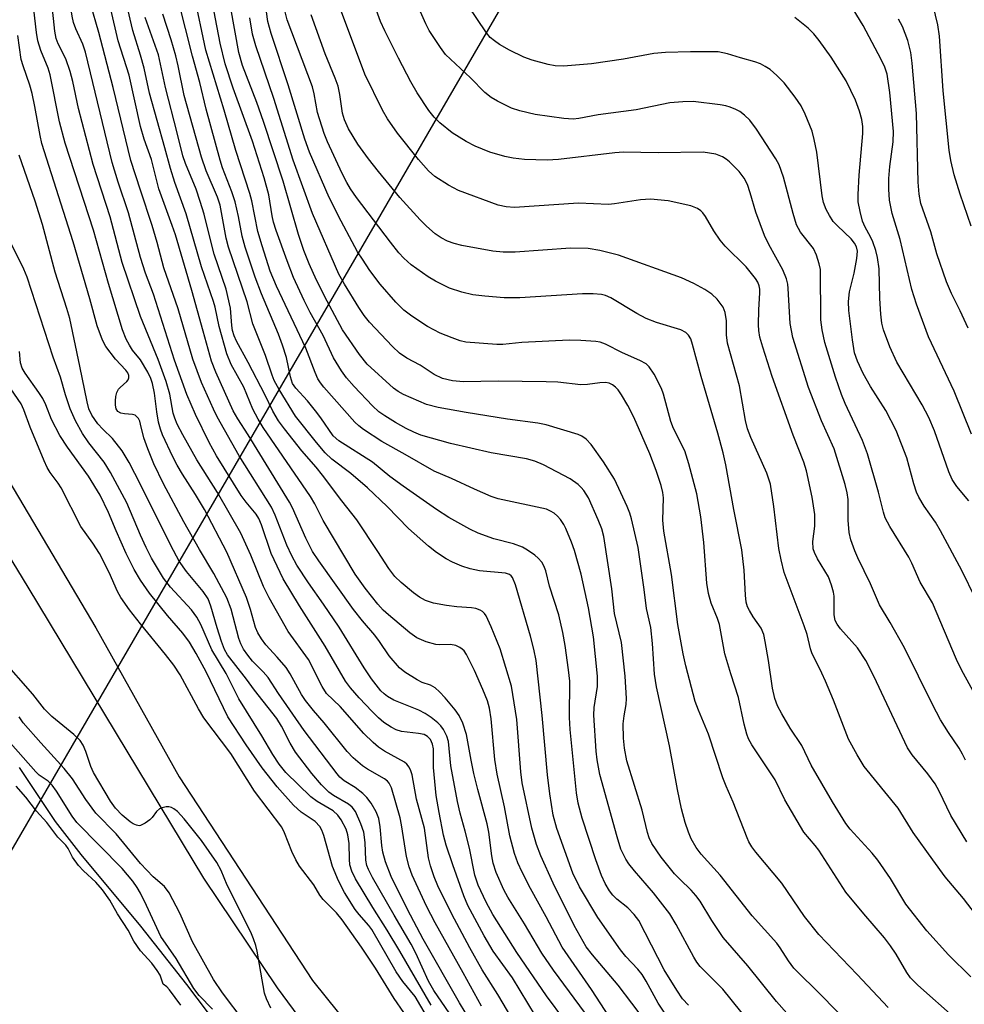
# Model space of a CAD drawing. Units: inches. Extents: x 1315759 to 1321759, y 485449 to 489449.
# Drawn here: x 1316976 to 1317162, y 486404 to 486598 of the extents above; entities that cross this region are included whole.
import ezdxf

# ---------------------------------------------------------------- set-up
doc = ezdxf.new("R2010")
doc.units = ezdxf.units.IN
doc.header["$MEASUREMENT"] = 0
for name, color, linetype in [('HYDRO-Stream Poly Centerlines', 142, 'Continuous'), ('HYDRO-Water Body', 4, 'Continuous'), ('NTRL-Trees', 3, 'Continuous'), ('TRANS-Non Street Sidewalk', 7, 'Continuous'), ('Undefined', 1, 'Continuous')]:
    doc.layers.add(name, color=color, linetype=linetype)

msp = doc.modelspace()

# ---------------------------------------------------------------- linework, layer by layer
at = {"layer": 'HYDRO-Stream Poly Centerlines'}
msp.add_lwpolyline([(1316976.17, 486450.85), (1316983.23, 486440.23), (1316988.26, 486433.72), (1316999.97, 486419.65), (1317009.04, 486408.15), (1317017.35, 486397.16)], dxfattribs=at)
at = {"layer": 'HYDRO-Water Body'}
msp.add_lwpolyline([(1316976.17, 486450.85), (1316983.23, 486440.23), (1316988.26, 486433.72), (1316999.97, 486419.65), (1317009.04, 486408.15), (1317017.35, 486397.16)], dxfattribs=at)
at = {"layer": 'NTRL-Trees'}
msp.add_polyline3d([(1317182.97, 487253.1, 0), (1317168.94, 487204.05, 0), (1317165.92, 487172.73, 0), (1317166.13, 487089.17, 0), (1317140.02, 486989.66, 0), (1317139.05, 486987.92, 0), (1317118.22, 486950.42, 0), (1317122.39, 486917.08, 0), (1317151.55, 486904.58, 0), (1317159.89, 486833.75, 0), (1317173.44, 486777.27, 0), (1317139.2, 486718.23, 0), (1317073.57, 486605.11, 0), (1316980.23, 486444.22, 0), (1316871.8, 486257.32, 0), (1316827.37, 486180.73, 0)], dxfattribs=at)
at = {"layer": 'TRANS-Non Street Sidewalk'}
for points in [[(1317118.96, 486241.35), (1317118.69, 486242.72), (1317114.69, 486263.18), (1317111.83, 486280.5), (1317110.43, 486289.75), (1317109.56, 486295.56), (1317107.87, 486298.16), (1317106.58, 486300.13), (1317103.81, 486303.87), (1317100.44, 486308.4), (1317049.67, 486376.69), (1317026.93, 486407.55), (1317012.48, 486429.07), (1316977.91, 486486.29), (1316961.1, 486513.93), (1316923.52, 486564.65), (1316890.63, 486609.06), (1316890.49, 486609.23), (1316872.47, 486630.16), (1316853.03, 486649.51), (1316827, 486669.53), (1316803.87, 486685.87), (1316794.8, 486692.01)], [(1316974.14, 486507.19), (1316991.21, 486478.31), (1317007.58, 486449.03), (1317033.8, 486408.99), (1317046.43, 486393.22)]]:
    msp.add_lwpolyline(points, dxfattribs=at)
at = {"layer": 'Undefined'}
for points, elevation in [([(1317000, 486590.93), (1316998.47, 486595.76), (1316997.22, 486601.09), (1316996.34, 486606.85), (1316994.87, 486618.52), (1316994.28, 486622.32), (1316992.73, 486631.52), (1316991.62, 486635.73), (1316990.5, 486638.77), (1316988.82, 486642.28), (1316986.45, 486646.59), (1316983.09, 486652.23), (1316982.02, 486654.2), (1316981.4, 486655.78), (1316979.97, 486660.13), (1316978.17, 486664.49), (1316977.41, 486665.95), (1316974, 486671.68)], 120), ([(1317000, 486576.91), (1316997.79, 486586.98), (1316995.64, 486593.75), (1316992.72, 486606.23), (1316992.19, 486609.33), (1316991.59, 486614.01), (1316991.13, 486616.9), (1316989.67, 486625.59), (1316988.89, 486629.9), (1316988.55, 486631.32), (1316988.08, 486632.68), (1316986.87, 486635.6), (1316983.27, 486643.59), (1316982.26, 486645.43), (1316979.5, 486649.87), (1316978.72, 486651.38), (1316978.12, 486652.93), (1316977.02, 486656.74), (1316976.32, 486658.46), (1316973.82, 486663.18)], 118), ([(1317000, 486564.4), (1316998.11, 486570.21), (1316994.65, 486584.59), (1316991.8, 486595.41), (1316990.18, 486601.02), (1316989.42, 486604.43), (1316987.51, 486614.23), (1316985.37, 486626.88), (1316984.98, 486628.55), (1316984.37, 486630.67), (1316983.49, 486632.89), (1316978.12, 486643.51), (1316975.57, 486647.74)], 116), ([(1317000, 486551.15), (1316997.66, 486559.93), (1316995.63, 486565.92), (1316994.43, 486569.81), (1316989.2, 486591.5), (1316988.67, 486593.06), (1316987.27, 486596.08), (1316986.81, 486597.36), (1316986.56, 486598.62), (1316985.48, 486605.91), (1316985.1, 486607.4), (1316982.93, 486614.41), (1316982.74, 486615.53), (1316982.42, 486618.7), (1316981.67, 486622.72), (1316980.47, 486628.26), (1316980.03, 486629.69), (1316979.5, 486630.95), (1316977.31, 486635.04), (1316973.38, 486642.8)], 114), ([(1317000, 486539.56), (1316996.38, 486550.14), (1316994.02, 486559.13), (1316990.7, 486569.41), (1316987.85, 486580.41), (1316986.71, 486585.75), (1316986.19, 486587.71), (1316985.36, 486590.18), (1316983.85, 486593.12), (1316983.46, 486594.17), (1316983.2, 486595.62), (1316982.55, 486601.19), (1316982.07, 486603.78), (1316981.61, 486605.58), (1316980.04, 486610.74), (1316978.58, 486616.5), (1316976.3, 486624.09), (1316975.75, 486625.74)], 112), ([(1317000, 486531.02), (1316998.46, 486532.93), (1316997.82, 486533.89), (1316997.19, 486535.1), (1316996.47, 486536.89), (1316993.74, 486546.04), (1316990.75, 486556.54), (1316985.2, 486573.64), (1316984.09, 486577.81), (1316982.25, 486587.06), (1316981.83, 486588.35), (1316980.39, 486591.84), (1316979.86, 486593.72), (1316979.56, 486595.38), (1316979.06, 486599.9), (1316978.75, 486601.49), (1316974.58, 486614.28)], 110), ([(1317119.86, 486400.5), (1317114.46, 486407.28), (1317110.01, 486411.72), (1317109.33, 486412.6), (1317108.75, 486413.53), (1317105.29, 486419.99), (1317104.03, 486422.05), (1317100.78, 486426.2), (1317097.05, 486430.51), (1317095.98, 486431.88), (1317095.35, 486432.82), (1317094.42, 486434.77), (1317093.65, 486437.22), (1317090.29, 486449.45), (1317089.74, 486452.33), (1317089.54, 486454.09), (1317089.07, 486461.11), (1317089.17, 486462.68), (1317089.78, 486466.76), (1317089.8, 486468.79), (1317089.05, 486476.52), (1317088.06, 486482.26), (1317086.61, 486488.84), (1317085.27, 486493.55), (1317084.69, 486495.19), (1317083.58, 486497.87), (1317083.18, 486498.65), (1317082.52, 486499.64), (1317081.94, 486500.3), (1317081.28, 486500.83), (1317080.56, 486501.27), (1317079.77, 486501.62), (1317070.31, 486503.69), (1317068.93, 486504.15), (1317065.65, 486505.55), (1317061.11, 486507.66), (1317057.73, 486509.13), (1317052.02, 486512.41), (1317047.4, 486514.95), (1317043.81, 486517.32), (1317042.89, 486518.01), (1317042.11, 486518.73), (1317036.06, 486525.61), (1317035.39, 486526.46), (1317034.88, 486527.28), (1317034.31, 486528.55), (1317032.46, 486533.28), (1317026.72, 486545.49), (1317025.51, 486548.46), (1317023.89, 486553.42), (1317023.07, 486556.28), (1317021.86, 486562.31), (1317021.51, 486563.74), (1317018.75, 486572.15), (1317016.45, 486580.08), (1317012.85, 486591.88), (1317010.52, 486602.84)], 128), ([(1317127.02, 486402.55), (1317124.97, 486404.81), (1317119.36, 486411.87), (1317114.52, 486417.43), (1317112.29, 486420.77), (1317109.98, 486424.54), (1317109.15, 486425.7), (1317108.23, 486426.74), (1317105.97, 486428.86), (1317104.96, 486429.94), (1317102.33, 486433.2), (1317100.51, 486435.88), (1317099.95, 486437.02), (1317099.61, 486438.04), (1317098.56, 486442.49), (1317095.59, 486452.19), (1317095.1, 486454.64), (1317094.9, 486456.59), (1317094.86, 486459.45), (1317095.03, 486461.03), (1317095.42, 486463.25), (1317095.51, 486464.41), (1317095.26, 486468.82), (1317094.52, 486475.41), (1317093.16, 486481.1), (1317092.62, 486486), (1317091.06, 486496.25), (1317090.65, 486497.77), (1317089.96, 486499.52), (1317088.01, 486503.85), (1317087.12, 486505.29), (1317086.61, 486505.93), (1317086.02, 486506.49), (1317084.46, 486507.59), (1317079.22, 486510.34), (1317077.47, 486511.11), (1317075.87, 486511.52), (1317068.93, 486512.7), (1317060.95, 486514.53), (1317055.11, 486516.22), (1317053.71, 486516.78), (1317052.18, 486517.54), (1317050.11, 486518.68), (1317048, 486519.99), (1317046.87, 486520.81), (1317045.58, 486521.95), (1317041.98, 486525.75), (1317040.49, 486527.46), (1317039.47, 486528.83), (1317037.92, 486531.4), (1317035.92, 486535.79), (1317033.37, 486540.33), (1317032.16, 486542.66), (1317030.1, 486547.19), (1317028.82, 486550.49), (1317026.66, 486556.46), (1317026.15, 486558.09), (1317025.87, 486559.34), (1317025.21, 486563.48), (1317024.28, 486566.79), (1317021.98, 486574.02), (1317018.21, 486584.46), (1317016.64, 486589.23), (1317015.69, 486593.28), (1317013.84, 486602.94)], 130), ([(1317160.27, 486401.36), (1317152.77, 486408.08), (1317151.34, 486409.49), (1317150.61, 486410.53), (1317148.53, 486414.14), (1317147.4, 486415.79), (1317146.18, 486417.38), (1317142.16, 486422.06), (1317138.63, 486426.35), (1317133.28, 486434.6), (1317132.57, 486435.54), (1317130.36, 486438.12), (1317126.59, 486444.49), (1317124.72, 486448.44), (1317120.16, 486455.31), (1317119.51, 486456.47), (1317119.13, 486457.43), (1317118.64, 486459.35), (1317117.51, 486464.59), (1317116, 486469.25), (1317114.83, 486473.2), (1317113.8, 486479), (1317113.4, 486480.18), (1317112.16, 486483.16), (1317111.63, 486485.09), (1317111.32, 486487.09), (1317110.71, 486495.09), (1317110.13, 486500.17), (1317109.3, 486504.65), (1317107.77, 486510.58), (1317106.97, 486513.15), (1317104.76, 486517.52), (1317104.19, 486518.87), (1317102.76, 486524.26), (1317102.41, 486525.36), (1317100.92, 486528.22), (1317099.96, 486529.66), (1317099.34, 486530.21), (1317098.1, 486530.89), (1317094.73, 486532.41), (1317091.36, 486534.08), (1317090.31, 486534.47), (1317089.49, 486534.64), (1317086.55, 486534.84), (1317084.22, 486534.85), (1317074.94, 486534.41), (1317071.18, 486534.06), (1317070.03, 486534.04), (1317063.94, 486534.51), (1317062.83, 486534.75), (1317061.24, 486535.31), (1317058.89, 486536.27), (1317056.41, 486537.59), (1317053.31, 486539.59), (1317051.77, 486540.79), (1317050.17, 486542.33), (1317047.11, 486545.87), (1317045.07, 486548.61), (1317043.6, 486550.78), (1317042.66, 486552.26), (1317041.57, 486554.22), (1317039.42, 486558.27), (1317037.09, 486562.91), (1317033.21, 486571.82), (1317032.3, 486574.39), (1317029, 486585.06), (1317025.68, 486595.21), (1317025.05, 486597.56), (1317024.14, 486604.32)], 136), ([(1317107.66, 486404.12), (1317106.54, 486405.37), (1317105.39, 486407.06), (1317102.92, 486411.03), (1317097.92, 486420.79), (1317097, 486421.95), (1317095.78, 486423.24), (1317093.6, 486424.99), (1317092.83, 486425.72), (1317092.16, 486426.59), (1317091.32, 486428.02), (1317090.62, 486429.62), (1317089.49, 486432.68), (1317086.79, 486440.89), (1317085.98, 486443.86), (1317085.71, 486445.84), (1317084.41, 486458.35), (1317084.28, 486460.69), (1317084.34, 486467.8), (1317084.12, 486470.03), (1317083.45, 486474.83), (1317083, 486477.37), (1317082.19, 486480.84), (1317080.37, 486486.48), (1317079.65, 486489.54), (1317079.26, 486490.51), (1317078.85, 486491.2), (1317078.13, 486492.03), (1317077.49, 486492.59), (1317076.08, 486493.61), (1317075.1, 486494.19), (1317073.29, 486494.86), (1317069.44, 486495.83), (1317066.35, 486496.94), (1317064.74, 486497.7), (1317060.59, 486499.99), (1317058.16, 486501.6), (1317051.59, 486506.18), (1317049.02, 486508.1), (1317045.58, 486510.89), (1317038.95, 486515.08), (1317037.88, 486516.07), (1317035.44, 486519.62), (1317034.41, 486520.98), (1317032.81, 486522.98), (1317030.51, 486525.44), (1317029.88, 486526.38), (1317029.46, 486527.68), (1317028.69, 486531.47), (1317027.93, 486533.9), (1317027.09, 486536.08), (1317023.75, 486543.98), (1317022.54, 486547.29), (1317020.59, 486553.19), (1317020.01, 486555.35), (1317019.25, 486559.23), (1317018.59, 486562.11), (1317017.93, 486564.05), (1317016.11, 486568.74), (1317015.63, 486570.27), (1317012.91, 486580.33), (1317011.63, 486585.53), (1317010.21, 486590.72), (1317007.44, 486601.6)], 126), ([(1317162.39, 486436.26), (1317159.21, 486441.42), (1317156.97, 486446.19), (1317156.14, 486447.67), (1317154.75, 486449.6), (1317151.63, 486453.32), (1317150.73, 486454.69), (1317144.11, 486468.78), (1317142.55, 486471.87), (1317140.9, 486474.35), (1317137.58, 486478.12), (1317136.9, 486479.03), (1317136.52, 486479.76), (1317136.34, 486480.87), (1317136.33, 486484.51), (1317136.2, 486485.35), (1317135.82, 486486.73), (1317135.22, 486488.33), (1317133.07, 486491.85), (1317132.45, 486493.1), (1317132.19, 486493.88), (1317132.1, 486495.32), (1317132.52, 486498.33), (1317132.52, 486500.58), (1317132.02, 486504), (1317130.85, 486509.2), (1317130.33, 486510.86), (1317128.25, 486516.22), (1317124.12, 486527.76), (1317122.28, 486533.5), (1317121.73, 486535.44), (1317121.53, 486536.75), (1317121.47, 486537.9), (1317121.51, 486540.87), (1317121.72, 486544.18), (1317121.7, 486544.89), (1317121.58, 486545.59), (1317121.31, 486546.27), (1317120.85, 486546.99), (1317119.02, 486549.27), (1317114.92, 486553.39), (1317113.91, 486554.53), (1317112.64, 486556.39), (1317111, 486559.18), (1317110.49, 486559.91), (1317110.11, 486560.31), (1317109.44, 486560.78), (1317108.16, 486561.29), (1317103.68, 486562.25), (1317100.23, 486562.62), (1317098.26, 486562.5), (1317093.13, 486561.69), (1317092, 486561.58), (1317086.08, 486561.8), (1317073.5, 486560.95), (1317071.89, 486561.07), (1317070.32, 486561.43), (1317062.52, 486564.29), (1317060.51, 486565.38), (1317057.86, 486567.07), (1317056.63, 486568.17), (1317054.61, 486570.42), (1317050.52, 486575.56), (1317048.53, 486578.39), (1317047.54, 486580.13), (1317044.06, 486587.21), (1317038.5, 486602.13)], 142), ([(1317164.08, 486484.07), (1317161.39, 486489.61), (1317157.23, 486497.41), (1317156.21, 486499.11), (1317154.01, 486502.22), (1317152.93, 486503.98), (1317152.49, 486505.02), (1317151.95, 486506.63), (1317150.57, 486511.72), (1317148.52, 486517.09), (1317146.45, 486521.02), (1317143.47, 486525.78), (1317142.04, 486528.31), (1317140.87, 486530.74), (1317140.34, 486532.39), (1317139.91, 486534.96), (1317139.22, 486540.74), (1317139.11, 486542.46), (1317139.32, 486544.39), (1317140.23, 486548.07), (1317140.77, 486550.96), (1317140.89, 486552.39), (1317140.73, 486553.21), (1317140.33, 486553.95), (1317139.65, 486554.78), (1317136.94, 486557.38), (1317136.14, 486558.24), (1317135.37, 486559.38), (1317134.73, 486560.59), (1317134.24, 486561.92), (1317133.94, 486563.24), (1317132.88, 486571.87), (1317132.41, 486574.36), (1317131.97, 486576.01), (1317130.61, 486579.33), (1317129.84, 486580.94), (1317128.67, 486582.65), (1317126.49, 486585.48), (1317125.04, 486586.94), (1317123.71, 486588.1), (1317122.78, 486588.7), (1317121.81, 486589.2), (1317120.75, 486589.6), (1317117.9, 486590.39), (1317115.35, 486591.2), (1317113.52, 486591.55), (1317108.1, 486591.6), (1317103.15, 486591.46), (1317100.9, 486591.22), (1317094.94, 486590.14), (1317088.64, 486589.22), (1317083.1, 486588.75), (1317081.5, 486588.82), (1317080.12, 486589.08), (1317076.99, 486589.95), (1317075.35, 486590.54), (1317072.54, 486591.9), (1317070.58, 486593.03), (1317069.54, 486593.71), (1317068.74, 486594.41), (1317068, 486595.3), (1317064.34, 486600.76)], 148), ([(1317163.23, 486557.31), (1317161.07, 486563.61), (1317159.87, 486567.39), (1317159.22, 486570.18), (1317158.94, 486572.23), (1317157.72, 486583.91), (1317157.02, 486594.63), (1317156.68, 486596.91), (1317155.36, 486602.4)], 156), ([(1317102.9, 486402.75), (1317101.75, 486404.54), (1317099.39, 486408.81), (1317098.56, 486410.17), (1317097.76, 486411.19), (1317095.4, 486413.7), (1317094.34, 486414.97), (1317089.9, 486421.36), (1317086.29, 486427.38), (1317084.96, 486430.07), (1317081.82, 486438.83), (1317081.09, 486441.48), (1317080.42, 486445.7), (1317079.98, 486449.41), (1317078.91, 486461.05), (1317077.75, 486471.9), (1317077.31, 486474.12), (1317076.62, 486476.65), (1317073.72, 486486.76), (1317073.12, 486488.19), (1317072.83, 486488.57), (1317072.5, 486488.82), (1317071.75, 486489.07), (1317066.65, 486489.54), (1317064.76, 486489.92), (1317063.16, 486490.41), (1317061.31, 486491.2), (1317060.05, 486491.86), (1317058.17, 486493.14), (1317056.59, 486494.35), (1317052.68, 486497.85), (1317048.45, 486502.2), (1317044.59, 486505.83), (1317041.33, 486508.68), (1317037.59, 486511.47), (1317036.29, 486512.74), (1317034.56, 486514.76), (1317030.44, 486519.94), (1317027.24, 486525.18), (1317026.3, 486526.97), (1317025.87, 486528.03), (1317024.56, 486531.88), (1317022.07, 486538.1), (1317020.97, 486542.44), (1317017.29, 486553.16), (1317016.85, 486554.94), (1317015.68, 486561.41), (1317015.12, 486563.03), (1317012.92, 486568.15), (1317011.99, 486570.85), (1317008.58, 486583), (1317007.41, 486588.84), (1317006.95, 486590.79), (1317006.05, 486593.94), (1317004.38, 486598.98)], 124), ([(1317141.41, 486398.19), (1317133.87, 486405.96), (1317128.41, 486411.41), (1317127.34, 486412.8), (1317125.73, 486415.41), (1317125.08, 486416.33), (1317120.17, 486421.71), (1317113.89, 486429.67), (1317110.17, 486433.81), (1317109.18, 486435.11), (1317108.23, 486436.82), (1317107.67, 486438.12), (1317107.02, 486440.01), (1317106.31, 486442.69), (1317105.5, 486446.52), (1317103.93, 486455.14), (1317101.39, 486466.7), (1317101.03, 486469.18), (1317100.59, 486475.24), (1317100.26, 486478.38), (1317099.44, 486482.1), (1317098.98, 486485.85), (1317097.79, 486494.12), (1317096.5, 486499.76), (1317096.19, 486500.87), (1317095.67, 486502.18), (1317093.13, 486507.52), (1317090.99, 486510.98), (1317088.56, 486514.35), (1317087.57, 486515.4), (1317086.7, 486516), (1317085.99, 486516.36), (1317079.74, 486518.22), (1317078.11, 486518.59), (1317072.11, 486519.35), (1317064.01, 486520.64), (1317058.5, 486521.62), (1317056.23, 486522.26), (1317051.67, 486524.22), (1317050.64, 486524.76), (1317049.69, 486525.44), (1317044.55, 486530.18), (1317043.04, 486532.04), (1317039.7, 486536.93), (1317036.66, 486542.57), (1317034.6, 486546.68), (1317033.16, 486549.87), (1317032.1, 486552.52), (1317031.06, 486555.64), (1317028.01, 486566.16), (1317024.19, 486577.89), (1317022.87, 486581.64), (1317020.07, 486588.89), (1317019.33, 486591.44), (1317017.75, 486600.14)], 132), ([(1317163.16, 486409.71), (1317158.81, 486413.98), (1317154.51, 486418.74), (1317150.4, 486424), (1317147.39, 486428.99), (1317144.9, 486432.65), (1317143.8, 486434.02), (1317139.45, 486438.72), (1317138.64, 486439.86), (1317135.97, 486444.08), (1317131.82, 486451.28), (1317129.93, 486455.2), (1317127.65, 486458.6), (1317126.01, 486461.43), (1317125.19, 486463), (1317124.65, 486464.39), (1317124.17, 486466.47), (1317123.41, 486471.91), (1317122.78, 486475.63), (1317122.47, 486477.01), (1317121.95, 486478.22), (1317120.38, 486480.5), (1317119.65, 486481.7), (1317119.31, 486482.42), (1317119.05, 486483.33), (1317118.89, 486484.75), (1317118.61, 486489.66), (1317118.19, 486493.66), (1317116.6, 486501.61), (1317115.02, 486510.34), (1317114.5, 486512.74), (1317113.48, 486516.58), (1317110.19, 486527.76), (1317108.49, 486534), (1317108.12, 486535.12), (1317107.71, 486535.86), (1317107.15, 486536.42), (1317106.17, 486536.91), (1317101.39, 486538.33), (1317099.36, 486539.17), (1317097.56, 486540.12), (1317092.44, 486543.19), (1317091.39, 486543.64), (1317090.59, 486543.85), (1317088.96, 486544.01), (1317086.88, 486543.98), (1317074.52, 486543.22), (1317071.44, 486543.21), (1317067.64, 486543.5), (1317065.34, 486543.8), (1317063.15, 486544.33), (1317060.75, 486545.13), (1317057.97, 486546.48), (1317056.5, 486547.34), (1317053.21, 486549.7), (1317051.74, 486551.02), (1317050.78, 486552.08), (1317049.14, 486554.16), (1317042.47, 486562.92), (1317041.29, 486564.63), (1317040.54, 486565.91), (1317039.66, 486567.66), (1317036.76, 486573.88), (1317036.09, 486575.51), (1317034.77, 486579.63), (1317034.13, 486583.31), (1317033.77, 486584.72), (1317028.84, 486597.9), (1317028.34, 486599.7)], 138), ([(1317164.06, 486422), (1317161.72, 486425.06), (1317158.15, 486429.37), (1317155.69, 486432.68), (1317151.86, 486438.09), (1317148.92, 486442.88), (1317142.24, 486451.03), (1317140.86, 486453.32), (1317139.14, 486456.44), (1317136.18, 486464.09), (1317134.61, 486467.85), (1317133.91, 486469.43), (1317131.91, 486473.39), (1317131.64, 486474.21), (1317130.99, 486476.99), (1317130.45, 486478.71), (1317126.51, 486489.17), (1317125.87, 486491.68), (1317125.41, 486493.93), (1317124.47, 486502.2), (1317123.78, 486506.59), (1317123.08, 486508.74), (1317119.91, 486515.73), (1317119.27, 486517.45), (1317118.92, 486519.08), (1317117.73, 486525.93), (1317115.38, 486534.27), (1317115.18, 486535.9), (1317115.16, 486538.68), (1317114.91, 486540.33), (1317114.49, 486541.34), (1317113.3, 486542.93), (1317112.28, 486543.91), (1317110.87, 486544.87), (1317108.71, 486546.01), (1317106.31, 486547.13), (1317093.94, 486551.6), (1317090.26, 486552.52), (1317087.95, 486552.9), (1317084.53, 486553), (1317073.63, 486552.18), (1317071.29, 486552.17), (1317069.24, 486552.4), (1317063.15, 486553.52), (1317061.66, 486553.88), (1317060.33, 486554.38), (1317059.06, 486555.01), (1317057.89, 486555.81), (1317056.18, 486557.32), (1317054.95, 486558.57), (1317050.99, 486562.96), (1317046.8, 486568.02), (1317044.78, 486570.56), (1317042.72, 486573.41), (1317040.85, 486576.43), (1317040.08, 486578.2), (1317039.73, 486579.52), (1317039.18, 486583.21), (1317038.82, 486584.84), (1317038.27, 486586.39), (1317036.32, 486591.16), (1317033.57, 486598.83)], 140), ([(1317162.14, 486452.26), (1317161.56, 486453.49), (1317160.89, 486454.62), (1317158.76, 486457.71), (1317157.24, 486460.23), (1317155.64, 486463.26), (1317150.14, 486474.36), (1317147.33, 486479.39), (1317145.23, 486482.82), (1317143.46, 486486.94), (1317140.96, 486492.11), (1317140.4, 486493.44), (1317139.6, 486495.65), (1317139.27, 486497.04), (1317139.06, 486499.51), (1317139.08, 486503.55), (1317138.9, 486504.88), (1317138.49, 486506.53), (1317136.31, 486513.52), (1317133.83, 486518.99), (1317131.26, 486525.55), (1317128.18, 486535.42), (1317127.67, 486538.18), (1317127.28, 486545.04), (1317127.18, 486545.86), (1317126.92, 486546.93), (1317126.22, 486548.73), (1317123.49, 486553.68), (1317122.62, 486555.49), (1317120.92, 486560.04), (1317119.84, 486563.86), (1317119.28, 486565.49), (1317118.62, 486566.73), (1317117.63, 486568.02), (1317115.75, 486569.97), (1317115.1, 486570.5), (1317114.36, 486570.95), (1317113.05, 486571.43), (1317110.59, 486571.82), (1317101.76, 486571.74), (1317094.93, 486571.83), (1317093.19, 486571.7), (1317082.14, 486570.4), (1317079.92, 486570.26), (1317075.49, 486570.42), (1317073.24, 486570.69), (1317071.59, 486571.02), (1317068.63, 486571.86), (1317065.76, 486573.01), (1317063.97, 486573.94), (1317061.25, 486575.65), (1317058.82, 486577.59), (1317057.69, 486578.73), (1317056.68, 486580.06), (1317054.4, 486583.52), (1317053.15, 486585.68), (1317050.73, 486590.31), (1317048, 486595.73), (1317047.16, 486597.55), (1317046.37, 486599.7)], 144), ([(1317170.76, 486452.83), (1317161.36, 486470.04), (1317160.38, 486472.06), (1317155.63, 486483.24), (1317153.24, 486487.3), (1317151.58, 486491.04), (1317150.97, 486492.22), (1317147.26, 486498.22), (1317146.36, 486499.97), (1317146.01, 486501.03), (1317145.01, 486504.96), (1317142.86, 486512.53), (1317141.85, 486515.16), (1317138.48, 486522.42), (1317137.73, 486524.2), (1317136.57, 486527.6), (1317134.48, 486534.39), (1317133.97, 486536.92), (1317133.7, 486538.91), (1317133.6, 486548.76), (1317133.36, 486549.9), (1317132.86, 486551.58), (1317132.27, 486552.9), (1317129.73, 486556.13), (1317129.29, 486556.83), (1317128.94, 486557.56), (1317128.27, 486559.77), (1317126.38, 486566.93), (1317125.53, 486569.37), (1317124.87, 486570.54), (1317121.05, 486576.35), (1317119.73, 486578.15), (1317118.7, 486579.14), (1317117.79, 486579.84), (1317117, 486580.25), (1317115.9, 486580.69), (1317115.04, 486580.94), (1317113.88, 486581.15), (1317108.59, 486581.81), (1317106.59, 486581.75), (1317104.02, 486581.52), (1317097.42, 486580.2), (1317089.92, 486579.21), (1317086.17, 486578.5), (1317085.04, 486578.37), (1317083.2, 486578.45), (1317077.56, 486579.28), (1317074.53, 486579.96), (1317072.94, 486580.52), (1317070.15, 486581.9), (1317068.92, 486582.61), (1317067.67, 486583.59), (1317064.83, 486586.44), (1317059.97, 486591.07), (1317058.93, 486592.42), (1317056.73, 486595.77), (1317056.07, 486597.08), (1317054.52, 486600.64)], 146), ([(1317163.3, 486516.42), (1317159.87, 486524.83), (1317154.82, 486535.52), (1317152.48, 486541.94), (1317151.55, 486544.82), (1317149.27, 486554.65), (1317147.69, 486559.81), (1317147.22, 486562.42), (1317147.04, 486564.59), (1317147.09, 486566.66), (1317147.27, 486569.03), (1317147.89, 486573.89), (1317147.95, 486575.91), (1317147.23, 486583.58), (1317146.7, 486587.18), (1317146.29, 486588.58), (1317145.58, 486590.1), (1317142, 486596.78), (1317140.03, 486600)], 152), ([(1317099.22, 486400.99), (1317093.86, 486408.08), (1317088.8, 486413.99), (1317087.59, 486415.6), (1317085.24, 486419.76), (1317081.09, 486428.08), (1317078.64, 486433.5), (1317077.8, 486435.73), (1317076.92, 486438.89), (1317074.98, 486447.81), (1317074.72, 486450), (1317073.96, 486460.3), (1317072.94, 486466.82), (1317070.65, 486474.18), (1317068.93, 486478.52), (1317067.91, 486480.65), (1317067.59, 486481.11), (1317067.19, 486481.5), (1317066.72, 486481.8), (1317065.91, 486482.11), (1317065.07, 486482.25), (1317062.15, 486482.43), (1317060.13, 486482.68), (1317057.57, 486483.18), (1317056, 486483.7), (1317054.8, 486484.37), (1317053.65, 486485.17), (1317051.24, 486487.23), (1317049.99, 486488.42), (1317048.79, 486489.97), (1317046.66, 486493.35), (1317042.54, 486499.53), (1317039.57, 486503.26), (1317035.78, 486508.32), (1317034.5, 486509.9), (1317031.69, 486513.13), (1317028.28, 486517.45), (1317027.13, 486519.03), (1317026.03, 486520.91), (1317024.51, 486524.04), (1317021.19, 486530.49), (1317018.85, 486534.7), (1317018.4, 486535.71), (1317018.06, 486536.8), (1317017.93, 486537.78), (1317017.7, 486541.17), (1317016.86, 486544.88), (1317014.5, 486551.8), (1317013.73, 486554.58), (1317012.51, 486559.64), (1317011.75, 486562.14), (1317010.91, 486564.59), (1317008.84, 486569.64), (1317008.33, 486571.11), (1317007.23, 486575.65), (1317004.89, 486584.54), (1317003.54, 486590.97), (1317000.95, 486598.35)], 122), ([(1317146.92, 486403.68), (1317140.86, 486410.15), (1317133.3, 486418.04), (1317130.51, 486421.52), (1317126.05, 486428.13), (1317120.94, 486434.21), (1317120.15, 486435.26), (1317119.57, 486436.23), (1317119.21, 486437.04), (1317116.49, 486444.06), (1317115.06, 486447.2), (1317114.42, 486448.8), (1317111.59, 486457.4), (1317109.64, 486462.13), (1317109.01, 486463.86), (1317107.14, 486470.84), (1317106.63, 486473.17), (1317105.62, 486478.94), (1317104.37, 486488.82), (1317102.87, 486497.29), (1317102.66, 486499.5), (1317102.78, 486503.87), (1317102.64, 486504.94), (1317102.34, 486506.28), (1317101.35, 486509.26), (1317100.09, 486512.55), (1317096.94, 486519.73), (1317095.76, 486522.04), (1317094.54, 486524.12), (1317093.87, 486525.1), (1317093.35, 486525.66), (1317092.76, 486526.12), (1317092.1, 486526.41), (1317091.38, 486526.54), (1317090.29, 486526.49), (1317087.81, 486526.15), (1317086.51, 486526.11), (1317082.01, 486526.6), (1317079.72, 486526.71), (1317070.29, 486526.79), (1317063.49, 486526.68), (1317061.31, 486526.89), (1317059.37, 486527.32), (1317057.68, 486528.16), (1317054.97, 486529.97), (1317052.32, 486531.32), (1317050.92, 486532.31), (1317049.53, 486533.65), (1317045.02, 486538.45), (1317043.98, 486539.7), (1317042.88, 486541.29), (1317040.07, 486545.86), (1317038.97, 486547.89), (1317033.83, 486559.81), (1317030.02, 486570.26), (1317026.23, 486582.42), (1317022.67, 486592.79), (1317022.04, 486595.06), (1317021.49, 486598.26)], 134), ([(1317162.77, 486503.31), (1317160.4, 486506.09), (1317159.5, 486507.47), (1317158.85, 486509.02), (1317156.01, 486517.06), (1317154.93, 486519.65), (1317153.6, 486522.18), (1317148.6, 486530.54), (1317147.25, 486533.58), (1317146.03, 486536.88), (1317145.71, 486538.23), (1317145.49, 486539.97), (1317145.28, 486543.1), (1317145.14, 486548.88), (1317144.83, 486551.14), (1317144.51, 486552.53), (1317143.94, 486554.21), (1317143.46, 486555.22), (1317142.42, 486557.07), (1317141.91, 486558.26), (1317141.4, 486560.15), (1317141.05, 486562.08), (1317141, 486563.51), (1317141.23, 486567.3), (1317141.94, 486575.53), (1317141.94, 486576.92), (1317141.75, 486578.24), (1317141.27, 486579.9), (1317140.5, 486582.06), (1317138.66, 486585.88), (1317135.7, 486590.52), (1317133.39, 486593.8), (1317132.35, 486595.15), (1317131.22, 486596.22), (1317128.56, 486598.34)], 150), ([(1317162.65, 486537.27), (1317161.09, 486540.62), (1317159.35, 486544.05), (1317158.36, 486546.35), (1317156.51, 486551.88), (1317155.3, 486556.21), (1317153.37, 486561.73), (1317153.02, 486563.6), (1317152.8, 486565.98), (1317152.49, 486579.43), (1317151.65, 486589.34), (1317151.37, 486591.44), (1317150.76, 486593.81), (1317149.77, 486596.54), (1317148.97, 486598.01)], 154), ([(1317000, 486518.34), (1316999.85, 486518.95), (1316999.6, 486519.47), (1316998.94, 486520.11), (1316998.42, 486520.29), (1316996.83, 486520.41), (1316996.13, 486520.55), (1316995.58, 486520.86), (1316995.25, 486521.37), (1316995.12, 486522.13), (1316995.1, 486522.96), (1316995.17, 486523.8), (1316995.36, 486524.57), (1316995.69, 486525.22), (1316995.99, 486525.59), (1316997.3, 486526.72), (1316997.6, 486527.06), (1316997.74, 486527.47), (1316997.7, 486527.95), (1316997.51, 486528.43), (1316997.14, 486528.97), (1316995.12, 486531.16), (1316993.19, 486533.61), (1316992.54, 486534.91), (1316991.5, 486537.68), (1316990.03, 486543.01), (1316986.75, 486554.24), (1316980.62, 486573.55), (1316980.26, 486575.12), (1316979.24, 486580.8), (1316978.7, 486583.39), (1316978.24, 486585.02), (1316976.92, 486588.85), (1316976.57, 486590.08), (1316975.87, 486594.8)], 108), ([(1317093.89, 486399.14), (1317088.62, 486407.18), (1317082.85, 486415.5), (1317079.74, 486421.5), (1317076.62, 486427.03), (1317074.99, 486430.29), (1317074.18, 486432.11), (1317073.52, 486433.93), (1317072.58, 486437.39), (1317071.54, 486443.09), (1317070.08, 486449.57), (1317069.66, 486452.43), (1317068.94, 486460.45), (1317068.61, 486462.54), (1317068.17, 486463.99), (1317067.28, 486466.16), (1317065.63, 486469.92), (1317064.08, 486473.07), (1317063.6, 486473.76), (1317063.22, 486474.15), (1317062.76, 486474.47), (1317062, 486474.83), (1317060.94, 486475.01), (1317058.81, 486474.99), (1317058.02, 486475.06), (1317056.13, 486475.58), (1317054.32, 486476.32), (1317052.95, 486477.33), (1317048.75, 486480.89), (1317047.72, 486481.82), (1317046.65, 486482.95), (1317044.16, 486486.12), (1317042.2, 486488.87), (1317035.92, 486499.4), (1317034.26, 486502.68), (1317033.39, 486504.16), (1317024.12, 486517.68), (1317023.11, 486519.34), (1317022.05, 486521.3), (1317020.33, 486525.65), (1317017.83, 486530.08), (1317016.97, 486532.19), (1317015.45, 486537.6), (1317014.66, 486541.37), (1317014.35, 486542.49), (1317012.01, 486549.3), (1317009, 486559.71), (1317006.77, 486565.9), (1317005.88, 486568.62), (1317004.8, 486572.69), (1317001.77, 486583.48), (1317000.74, 486588.38), (1317000, 486590.93)], 120), ([(1317088.38, 486401.23), (1317081.19, 486410.99), (1317078.85, 486414.32), (1317075.43, 486420.09), (1317072.19, 486425.33), (1317071.38, 486426.79), (1317069.9, 486430.17), (1317069.29, 486432.04), (1317069.02, 486433.45), (1317068.45, 486438.15), (1317068.15, 486439.77), (1317066.26, 486446.55), (1317065.48, 486449.7), (1317064.96, 486452.29), (1317064.08, 486457.34), (1317063.36, 486459.57), (1317062.62, 486461.08), (1317061.84, 486462.22), (1317059.87, 486464.52), (1317058.74, 486465.74), (1317057.9, 486466.52), (1317056.99, 486467.07), (1317055.36, 486467.59), (1317054.35, 486468.07), (1317051.95, 486469.57), (1317050.87, 486470.46), (1317048.85, 486472.79), (1317046.98, 486475.63), (1317046.04, 486476.9), (1317043.61, 486479.69), (1317041.87, 486481.89), (1317035.03, 486491.47), (1317033.81, 486493.32), (1317032.46, 486495.95), (1317029.84, 486501.91), (1317029.28, 486503.03), (1317021.16, 486516.27), (1317019.1, 486519.42), (1317018.23, 486520.96), (1317014.79, 486528.57), (1317013.97, 486530.77), (1317012.29, 486536.64), (1317010.12, 486544.62), (1317006.85, 486555.58), (1317006.24, 486557.44), (1317003.61, 486564.63), (1317002.15, 486570.42), (1317000.75, 486574.43), (1317000, 486576.91)], 118), ([(1317000, 486506.53), (1316997.79, 486510.83), (1316996.41, 486513.09), (1316994.53, 486515.53), (1316992.58, 486517.37), (1316991.62, 486518.42), (1316990.44, 486520.12), (1316989.88, 486521.36), (1316989.53, 486522.75), (1316988.11, 486529.8), (1316986.13, 486539.12), (1316985.55, 486541.12), (1316983.25, 486548.23), (1316980.77, 486557.61), (1316979.28, 486562.23), (1316976.17, 486571.28)], 106), ([(1317083.37, 486401.11), (1317079.78, 486405.92), (1317073.96, 486414.5), (1317069.25, 486421.93), (1317067.9, 486424.35), (1317066.35, 486427.68), (1317065.69, 486429.66), (1317064.68, 486434.96), (1317063.82, 486438.36), (1317062.83, 486441.87), (1317062.32, 486444.15), (1317060.99, 486451.18), (1317060.53, 486455.93), (1317060.17, 486457), (1317059.53, 486458.3), (1317059.04, 486459.02), (1317058.45, 486459.62), (1317057.12, 486460.68), (1317055.96, 486461.48), (1317054.69, 486462.11), (1317049.81, 486464.1), (1317048.55, 486464.8), (1317047.87, 486465.32), (1317047.25, 486465.94), (1317045.38, 486468.29), (1317043.94, 486470.46), (1317039.04, 486478.43), (1317035.98, 486482.98), (1317033.02, 486487.16), (1317030.75, 486490.64), (1317029.75, 486492.48), (1317028.73, 486494.59), (1317026.46, 486500.46), (1317025.73, 486502.02), (1317019.39, 486512.11), (1317015.08, 486519.8), (1317014.32, 486521.34), (1317011.99, 486526.53), (1317010.28, 486531.13), (1317007.39, 486541.02), (1317004.59, 486549.12), (1317003.28, 486554.11), (1317002.32, 486557.45), (1317000, 486564.4)], 116), ([(1317000, 486496.53), (1316997.29, 486502.92), (1316994.12, 486508.86), (1316992.88, 486510.87), (1316989.88, 486514.66), (1316988.59, 486516.52), (1316987.23, 486519.04), (1316986.17, 486521.4), (1316985.25, 486524.13), (1316984.28, 486527.6), (1316982.82, 486531.55), (1316977.7, 486547.29), (1316977.08, 486548.84), (1316974.5, 486554.01)], 104), ([(1317077.62, 486402.03), (1317073.11, 486409.5), (1317069.29, 486414.73), (1317067.52, 486417.78), (1317064.33, 486423.73), (1317063.51, 486425.64), (1317061.36, 486431.69), (1317060.1, 486435.57), (1317059.57, 486437.55), (1317058.68, 486442.01), (1317058.11, 486445.36), (1317057.61, 486450.86), (1317057.55, 486454.51), (1317057.37, 486455.43), (1317056.97, 486456.33), (1317056.4, 486456.97), (1317055.72, 486457.32), (1317054.62, 486457.54), (1317051.3, 486457.93), (1317050.26, 486458.27), (1317049.26, 486458.75), (1317047.84, 486459.72), (1317046.75, 486460.64), (1317045.53, 486461.83), (1317042.99, 486464.56), (1317041.25, 486466.52), (1317040.28, 486467.85), (1317036.29, 486474.7), (1317031.25, 486482.64), (1317028.01, 486487.95), (1317025.65, 486492.9), (1317023.81, 486498.57), (1317023.28, 486499.8), (1317022.72, 486500.64), (1317020.79, 486503), (1317019.8, 486504.35), (1317014.93, 486512.13), (1317013.47, 486514.78), (1317010.78, 486520.27), (1317009.12, 486524.21), (1317006.7, 486530.96), (1317002.55, 486543.94), (1317000.97, 486548.03), (1317000, 486551.15)], 114), ([(1317074.66, 486398.7), (1317070.23, 486406.19), (1317067.16, 486411.07), (1317064.72, 486415.4), (1317061.15, 486422.03), (1317058.41, 486427.57), (1317057.69, 486429.38), (1317056.96, 486431.49), (1317056.62, 486433.08), (1317055.79, 486438.93), (1317054.23, 486444.65), (1317053.4, 486449.42), (1317053.15, 486450.2), (1317052.8, 486450.9), (1317052.34, 486451.51), (1317051.91, 486451.87), (1317047.93, 486454.06), (1317046.79, 486454.87), (1317045.71, 486455.78), (1317043.87, 486457.56), (1317039.22, 486462.84), (1317036.58, 486465.37), (1317035.68, 486466.76), (1317032.99, 486472.07), (1317029.05, 486477.58), (1317025.26, 486484.22), (1317024.16, 486486.47), (1317021.7, 486492.57), (1317019.72, 486496.95), (1317015.12, 486504.95), (1317011.06, 486511.35), (1317008.29, 486516.26), (1317007.22, 486518.39), (1317006.74, 486519.57), (1317006.45, 486520.53), (1317005.77, 486524.27), (1317005.02, 486526.72), (1317003.47, 486531.06), (1317000, 486539.56)], 112), ([(1317000, 486487.67), (1316998.75, 486489.76), (1316997.17, 486492.95), (1316995.19, 486497.4), (1316993.72, 486501.01), (1316992.06, 486504.43), (1316989.81, 486508.15), (1316985.66, 486513.84), (1316984.13, 486516.14), (1316982.5, 486519.3), (1316981.37, 486522.16), (1316980.8, 486523.4), (1316980.03, 486524.62), (1316977.35, 486528.42), (1316976.78, 486529.35), (1316976.43, 486530.41), (1316976.25, 486532.68)], 102), ([(1317066.98, 486403.89), (1317063.4, 486410.44), (1317057.88, 486420.28), (1317056.23, 486423.59), (1317053.4, 486429.67), (1317052.8, 486431.29), (1317052.25, 486433.36), (1317051.27, 486439.59), (1317051, 486440.96), (1317049.33, 486446.84), (1317048.89, 486447.78), (1317048.55, 486448.17), (1317047.92, 486448.65), (1317044.6, 486450.54), (1317043.62, 486451.19), (1317041.82, 486452.76), (1317040.59, 486454), (1317036.07, 486459.62), (1317033.98, 486462.06), (1317032.44, 486464.05), (1317031.65, 486465.23), (1317029.39, 486469.3), (1317028.6, 486470.52), (1317026.87, 486472.56), (1317024.61, 486474.95), (1317023.76, 486476.12), (1317023.08, 486477.36), (1317022.61, 486478.4), (1317021.63, 486481.94), (1317020.83, 486484.31), (1317016.94, 486493.16), (1317012.58, 486501.56), (1317010.8, 486504.55), (1317008.23, 486508.51), (1317007.18, 486510.31), (1317006.37, 486511.91), (1317004.35, 486516.26), (1317003.92, 486517.36), (1317003.55, 486518.76), (1317003.22, 486520.77), (1317002.77, 486524.45), (1317002.34, 486526.33), (1317002.01, 486527.35), (1317001.47, 486528.58), (1317000, 486531.02)], 110), ([(1317000, 486479.07), (1316997.83, 486481.84), (1316996.11, 486484.27), (1316995.51, 486485.45), (1316993.86, 486489.17), (1316991.92, 486492.95), (1316990.64, 486494.97), (1316988.31, 486498.21), (1316984.41, 486505.85), (1316983.82, 486506.79), (1316982.26, 486508.88), (1316981.66, 486509.82), (1316981.04, 486511.15), (1316978.32, 486517.76), (1316977.09, 486521.19), (1316976.54, 486522.35), (1316973.06, 486527.44)], 100), ([(1317067.16, 486397.22), (1317062.66, 486404.58), (1317055.57, 486417.1), (1317052.47, 486422.94), (1317049.27, 486429.41), (1317048.17, 486432.31), (1317047.6, 486434.2), (1317047.41, 486435.48), (1317047.1, 486439.21), (1317046.81, 486440.84), (1317046.3, 486442.14), (1317045.32, 486443.83), (1317044.51, 486444.95), (1317043.72, 486445.71), (1317042.19, 486446.89), (1317040.01, 486448.26), (1317039.2, 486448.96), (1317038.62, 486449.61), (1317032.14, 486458.15), (1317027.12, 486465.42), (1317025.08, 486468.57), (1317024.14, 486469.69), (1317022.02, 486471.76), (1317021.08, 486472.91), (1317020.23, 486474.11), (1317019.7, 486475.14), (1317019.3, 486476.23), (1317017.82, 486481.99), (1317017, 486484.18), (1317014.44, 486489.03), (1317011.62, 486493.74), (1317008.55, 486499.13), (1317004.54, 486506.66), (1317002.65, 486510.57), (1317001.46, 486513.49), (1317000.67, 486515.65), (1317000, 486518.34)], 108), ([(1317063.77, 486398.02), (1317057.63, 486407.01), (1317056.62, 486408.83), (1317054.09, 486414.31), (1317053.17, 486416.11), (1317049.84, 486421.79), (1317045.62, 486429.25), (1317044.81, 486430.81), (1317044.51, 486431.59), (1317044.28, 486432.65), (1317044.17, 486436.11), (1317043.9, 486438.12), (1317043.33, 486439.78), (1317042.22, 486442.18), (1317041.61, 486443.03), (1317040.88, 486443.67), (1317037.95, 486445.33), (1317036.99, 486446.03), (1317035.59, 486447.45), (1317033.64, 486449.66), (1317030.44, 486453.86), (1317029.42, 486455.62), (1317027.72, 486458.99), (1317026.77, 486460.5), (1317022.39, 486466.05), (1317020.83, 486468.22), (1317017.08, 486473.03), (1317016.54, 486474.04), (1317015.94, 486475.63), (1317015.05, 486478.34), (1317013.85, 486482.57), (1317013.27, 486484.04), (1317012.34, 486485.44), (1317009.01, 486489.41), (1317007.61, 486491.44), (1317005.99, 486494.51), (1317000, 486506.53)], 106), ([(1317057.14, 486404.09), (1317050.97, 486414.74), (1317048.45, 486418.88), (1317045.64, 486423.29), (1317042.28, 486428.97), (1317041.5, 486430.49), (1317041.15, 486431.72), (1317041.05, 486432.81), (1317041.03, 486435.92), (1317040.77, 486437.64), (1317040.4, 486438.74), (1317039.43, 486440.55), (1317038.76, 486441.5), (1317037.85, 486442.33), (1317034.7, 486444.16), (1317033.47, 486445.09), (1317028.58, 486449.86), (1317027.22, 486451.49), (1317025.99, 486453.4), (1317023.85, 486457.09), (1317019.33, 486464.35), (1317016.81, 486469.32), (1317014.05, 486473.97), (1317011.84, 486478.98), (1317011.1, 486480.42), (1317010.05, 486481.84), (1317005.92, 486486.32), (1317004.52, 486488.09), (1317002.19, 486492), (1317001.09, 486494.14), (1317000, 486496.53)], 104), ([(1317057.79, 486399.34), (1317053.96, 486405.79), (1317051.58, 486408.74), (1317050.26, 486410.67), (1317045.46, 486418.98), (1317044.86, 486419.8), (1317042.95, 486421.92), (1317042.16, 486422.94), (1317040.08, 486426.28), (1317038.92, 486428.56), (1317037.76, 486431.4), (1317036.03, 486437.45), (1317035.65, 486438.53), (1317035.27, 486439.27), (1317034.35, 486440.21), (1317031.56, 486442.08), (1317030.05, 486443.44), (1317026.83, 486447.07), (1317023.89, 486450.78), (1317020.74, 486455.3), (1317017.18, 486460.8), (1317012.92, 486469.68), (1317010.93, 486473.29), (1317009.62, 486475.47), (1317008.31, 486477.25), (1317005.31, 486480.75), (1317001.78, 486485.15), (1317000, 486487.67)], 102), ([(1317051.74, 486402.68), (1317049.84, 486405.44), (1317046.15, 486411.39), (1317043.4, 486415.5), (1317039.63, 486420.89), (1317038.49, 486422.26), (1317035.87, 486424.9), (1317035.27, 486425.75), (1317034.04, 486427.8), (1317031.27, 486431.44), (1317030.5, 486432.69), (1317029.71, 486434.3), (1317028.33, 486438.01), (1317027.75, 486439.13), (1317022.38, 486446.21), (1317017.75, 486453.59), (1317012.47, 486460.63), (1317011.42, 486462.36), (1317007.79, 486469.04), (1317006.57, 486471), (1317004.94, 486473.09), (1317000, 486479.07)], 100), ([(1317000, 486439.47), (1316999.72, 486439.41), (1316999.19, 486439.52), (1316998.55, 486439.79), (1316997.95, 486440.15), (1316996.41, 486441.5), (1316995.09, 486442.88), (1316994.11, 486444.26), (1316990.79, 486449.84), (1316990.27, 486451.02), (1316989.28, 486453.99), (1316988.71, 486455.23), (1316988.14, 486456.15), (1316986.89, 486457.37), (1316982.56, 486460.87), (1316981.13, 486462.31), (1316978.84, 486465.27), (1316972.76, 486472.24)], 98), ([(1317000, 486431.97), (1316995.19, 486437.82), (1316991.24, 486441.87), (1316989.28, 486444.58), (1316986.63, 486448.59), (1316985.02, 486450.63), (1316980.41, 486455.67), (1316976.93, 486459.66), (1316976.15, 486460.78)], 96), ([(1317000, 486426.14), (1316999.34, 486427.27), (1316998.47, 486428.5), (1316996.4, 486430.99), (1316987.49, 486440.01), (1316986.59, 486441.27), (1316983.51, 486446.22), (1316982.67, 486447.39), (1316981.89, 486448.13), (1316980.1, 486449.35), (1316979.41, 486449.97), (1316974.45, 486455.66)], 94), ([(1317000, 486414.83), (1316998.72, 486416.68), (1316997.55, 486418.85), (1316995.5, 486422.06), (1316993.97, 486424.75), (1316992.53, 486426.77), (1316991.23, 486428.33), (1316988.82, 486430.56), (1316987.85, 486431.61), (1316986.64, 486433.24), (1316985.76, 486434.92), (1316985.3, 486435.6), (1316983.76, 486437.15), (1316981.57, 486440.02), (1316979.59, 486442.28), (1316977.45, 486445), (1316975.54, 486447.16)], 92), ([(1317025.64, 486403.5), (1317024.75, 486405.35), (1317024.36, 486406.46), (1317022.96, 486414.71), (1317022.68, 486415.83), (1317022.23, 486417.17), (1317021.67, 486418.48), (1317017.04, 486427.68), (1317015.88, 486430.57), (1317015.02, 486432.19), (1317012, 486436.47), (1317008.6, 486440.77), (1317007.26, 486442.2), (1317006.57, 486442.74), (1317006.09, 486443.01), (1317005.58, 486443.14), (1317005.05, 486443.12), (1317004.25, 486442.92), (1317003.75, 486442.7), (1317003.14, 486442.18), (1317002.32, 486441.04), (1317001.86, 486440.55), (1317000.95, 486439.93), (1317000, 486439.47)], 98), ([(1317020.37, 486400.89), (1317016.11, 486406.54), (1317014.36, 486409.17), (1317010.19, 486416.54), (1317007.74, 486422.21), (1317005.63, 486426.22), (1317004.69, 486427.43), (1317002.52, 486429.38), (1317000, 486431.97)], 96), ([(1317014.14, 486403.33), (1317011.54, 486406.03), (1317010.5, 486407.37), (1317007.04, 486413.31), (1317003.99, 486417.64), (1317001.21, 486423.72), (1317000, 486426.14)], 94), ([(1317007.94, 486404.11), (1317005.69, 486407.14), (1317005.15, 486407.72), (1317004.47, 486408.26), (1317003.85, 486410), (1317003.31, 486410.93), (1317002.21, 486412.39), (1317000, 486414.83)], 92)]:
    msp.add_lwpolyline(points, dxfattribs=dict(at, elevation=elevation))

doc.saveas('drawing.dxf')
